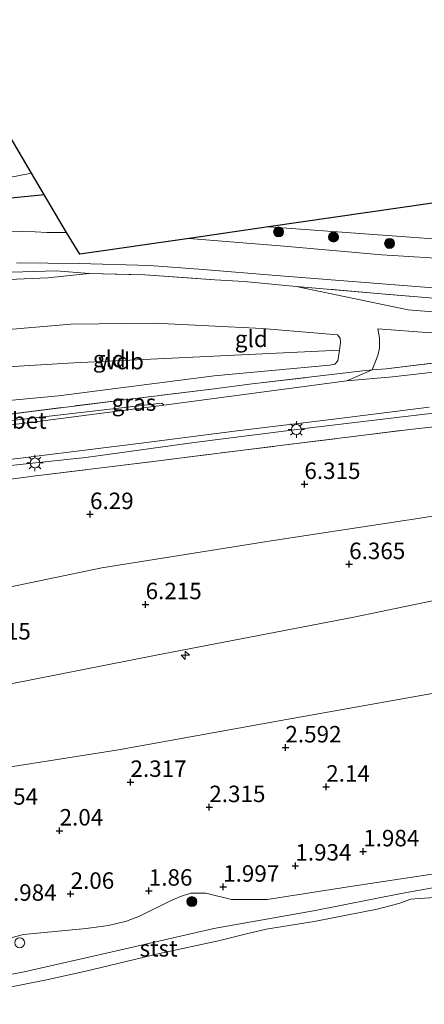
# Model space of a CAD drawing. Units: metres. Extents: x 130000 to 140008, y 412500 to 418753.
# Drawn here: x 131749 to 131811, y 413795 to 413944 of the extents above; entities that cross this region are included whole.
import ezdxf
from ezdxf.enums import TextEntityAlignment as Align

# ---------------------------------------------------------------- set-up
doc = ezdxf.new("R2010")
doc.units = ezdxf.units.M
doc.linetypes.add('IE-TERREINAFSCHEIDING', pattern=[10, 8, -2])
doc.layers.get('0').update_dxf_attribs({"lineweight": 25})
for name, color, linetype, lineweight in [('B-ME-AL-OVERIG-S-B1', 7, 'Continuous', 18), ('B-ME-GR-BOOM-S-B1', 93, 'Continuous', 18), ('B-ME-GW-HOOGTEPUNT-S-B1', 10, 'Continuous', 25), ('B-ME-GW-KRUINLIJN-L-B1', 93, 'Continuous', 18), ('B-ME-GW-TEENLIJN-L-B1', 93, 'Continuous', 18), ('B-ME-IE-GRASLAND-GV-B6', 93, 'Continuous', 18), ('B-ME-IE-GRONDWERKLIJN-GROND_INGERICHT-GV-B6', 253, 'Continuous', 18), ('B-ME-IE-INRICHTINGSELEMENT-S-B1', 253, 'Continuous', 18), ('B-ME-IE-MEUBILAIR_WEGMEUBILAIR-LICHTMAST-S-B1', 8, 'Continuous', 18), ('B-ME-IE-TERREINAFSCHEIDING-RASTERHEKWERK-L-B1', 8, 'IE-TERREINAFSCHEIDING', 18), ('B-ME-KG-KADASTRAAL-OPNAMEDTMGRENS-L-B1', 10, 'Continuous', 25), ('B-ME-KW-DUIKER-L-B1', 10, 'Continuous', 25), ('B-ME-OB-BEKLEDING-GV-B6', 253, 'Continuous', 18), ('B-ME-OB-WATERLIJN-L-B1', 133, 'OB-WATERLIJN', 18), ('B-ME-OG-WATER-GV-B6', 153, 'Continuous', 18), ('B-ME-VH-VERH_SOORT-BETON-OVERIG-GV-B6', 8, 'IE-TERREINAFSCHEIDING-NATUURLIJK-HOUTWAL', 18), ('B-ME-VH-VERH_SOORT-BITUMEN-GV-B6', 8, 'IE-TERREINAFSCHEIDING-NATUURLIJK-HOUTWAL', 18)]:
    doc.layers.add(name, color=color, linetype=linetype, lineweight=lineweight)
doc.styles.add('NLCS-ISO', font='NLCS-ISO.TTF')
doc.linetypes.add('IE-TERREINAFSCHEIDING-NATUURLIJK-HOUTWAL', pattern='A,7,-1.5,[67,NLCS.SHX,S=0.75,R=45,X=0,Y=0],-1.5,7,-1.5,[70,NLCS.SHX,S=0.75,R=0,X=0,Y=0],-1.5', length=20)
doc.linetypes.add('OB-WATERLIJN', pattern='A,10,[32,NLCS.SHX,S=2,R=0,X=0,Y=0],-12', length=22)

# ---------------------------------------------------------------- blocks, each defined once
blk = doc.blocks.new('dtb')
blk.add_circle((0, 0), 0.75)
blk = doc.blocks.new('boom')
blk.add_hatch(color=256).paths.add_polyline_path([(-0.75, 0, 1), (0.75, 0, 1)])
blk.add_circle((0, 0), 0.75)
blk = doc.blocks.new('hecto')
for p, q in [((0, 0.625), (-0.625, 0)), ((0, -0.625), (0, 0.625)), ((-0.625, 0), (0.625, 0)), ((0.625, 0), (0, -0.625))]:
    blk.add_line(p, q)
blk = doc.blocks.new('hoogtepunt')
for p, q in [((-0.5, 0), (0.5, 0)), ((0, 0.5), (0, -0.5))]:
    blk.add_line(p, q)
blk = doc.blocks.new('lantaarnpaal')
for p, q in [((-0.75, 0), (-1.25, 0)), ((-0.88, 0.88), (-0.53, 0.53)), ((0, 0.75), (0, 1.25)), ((0.53, 0.53), (0.88, 0.88)), ((0.75, 0), (1.25, 0)), ((-0.53, -0.53), (-0.88, -0.88)), ((0, -0.75), (0, -1.25)), ((0.53, -0.53), (0.88, -0.88))]:
    blk.add_line(p, q)
blk.add_circle((0, 0), 0.75)

msp = doc.modelspace()

# ---------------------------------------------------------------- linework, layer by layer
at = {"layer": 'B-ME-GW-KRUINLIJN-L-B1'}
for points in [[(131787.13, 413912.55, 2.57), (131819.77, 413910.19, 2.59), (131827.13, 413910.16, 2.78), (131831, 413910.22, 2.77), (131835.82, 413910.31, 2.77), (131842.34, 413910.52, 2.78), (131862.15, 413911.51, 2.91), (131883.49, 413912.66, 3.05), (131907.55, 413914.25, 3.75), (131918.07, 413914.87, 3.64), (131921.18, 413915.31, 3.76), (131923.11, 413916.07, 3.76), (131924.36, 413916.84, 3.76), (131925.52, 413917.81, 3.74), (131926.55, 413919.04, 3.72), (131927.35, 413920.66, 3.63), (131927.85, 413922.45, 3.69), (131928.1, 413924.7, 3.86), (131928.5, 413928.79, 3.85), (131929.08, 413935.13, 3.74), (131929.32, 413938.55, 3.56)], [(131727.17, 413849.87, 6.02), (131732.43, 413852.18, 6.2), (131737.54, 413854.54, 6.35), (131745.26, 413857.35, 6.48), (131761.82, 413860.8, 6.42), (131787.55, 413864.93, 6.43), (131810.47, 413868.39, 6.47), (131832.53, 413872.11, 6.24), (131858.59, 413875.97, 6.35), (131885.56, 413879.46, 6.22), (131902.21, 413881.8, 6.31), (131923.6, 413885.32, 6.33), (131944.33, 413889.49, 6.12), (131956.98, 413891.23, 6.04), (131974.7, 413897.38, 5.94), (131994.66, 413902.92, 6.02), (132015.33, 413908.68, 6.11), (132036.6, 413915.06, 6.1), (132055.15, 413920.85, 6.18), (132079.56, 413925.64, 6.18)], [(131726.13, 413839.65, 5.77), (131734.04, 413841.49, 5.96), (131740.86, 413842.51, 6), (131743.76, 413842.67, 5.99), (131748.03, 413843.22, 5.97), (131769.82, 413847.5, 6.04), (131800.08, 413853.31, 6.12), (131831.24, 413859.79, 6.09), (131863.1, 413866, 6.03), (131894.95, 413872.69, 6.13), (131927.14, 413879.57, 6.09), (131958, 413887.22, 5.93), (131979.7, 413893.52, 6.06), (132016.9, 413903.69, 6.09), (132051.69, 413914.33, 6.09), (132079.34, 413922.99, 6.14)], [(131803.72, 413897.07, 4.69), (131811.77, 413896.5, 4.69), (131816.91, 413896.69, 4.35), (131821.16, 413897.17, 4.31), (131823.73, 413897.58, 4.21), (131827.22, 413897.88, 4.21), (131832.28, 413898.4, 4.13), (131846.36, 413899.19, 4.15), (131859.93, 413900.45, 4.15), (131875.46, 413901.34, 4.28), (131885.63, 413901.87, 4.42), (131899.99, 413902.89, 4.41), (131904.76, 413903.43, 4.34), (131907.7, 413903.91, 4.26), (131908.95, 413904.45, 4.17), (131909.83, 413905.51, 3.91)], [(131732.21, 413896.39, 5.89), (131741.21, 413896.78, 5.94), (131748.25, 413897.03, 5.97), (131757.14, 413897.79, 5.84), (131769.85, 413897.92, 5.74), (131786.17, 413897.13, 5.82), (131797.62, 413896.19, 5.73), (131798.02, 413895.65, 5.64), (131798.05, 413895.02, 5.72), (131797.91, 413893.84, 5.92), (131797.65, 413892.25, 5.93), (131797.19, 413891.74, 5.96), (131796.38, 413891.55, 6.05), (131778.9, 413889.93, 6.16), (131755.23, 413886.93, 6.3), (131730.95, 413884.66, 5.88)], [(131731.57, 413890.34, 6.23), (131757.55, 413891.92, 6.34), (131797.91, 413893.84, 5.92)], [(131942.18, 413842.01, 1.17), (131927.92, 413838.41, 1.38), (131913.68, 413835.01, 1.24), (131904.18, 413832.88, 1.26), (131901.85, 413831.97, 1.27), (131896.1, 413829.3, 1.2), (131892.86, 413828, 1.14), (131889.53, 413827.12, 1.26), (131884.56, 413826.09, 1.24), (131873.94, 413823.89, 1.29), (131859.6, 413820.92, 1.44), (131850, 413819.6, 1.5), (131840.5, 413817.67, 1.52), (131829.59, 413815.43, 1.52), (131819.96, 413813.66, 1.53), (131816.82, 413813.08, 1.54), (131807.28, 413811.39, 1.56), (131793.93, 413808.72, 1.55), (131778.82, 413806.07, 1.6), (131763.84, 413802.6, 1.66), (131750.02, 413799.5, 1.44), (131738.35, 413797.26, 1.42), (131727.06, 413795.34, 1.41), (131721.18, 413794.55, 1.2)]]:
    msp.add_polyline3d(points, dxfattribs=at)
at = {"layer": 'B-ME-GW-TEENLIJN-L-B1'}
for points in [[(131759.9, 413905.49, 2.59), (131753.63, 413904.82, 2.52), (131735.69, 413904.09, 2.34), (131732.88, 413903.94, 2.19)], [(131909.83, 413905.51, 3.91), (131898.64, 413905.02, 3.71), (131879.92, 413903.95, 3.37), (131859.53, 413901.93, 3.37), (131833.56, 413900.54, 3.12), (131812.65, 413899.59, 3.03), (131808.3, 413899.98, 3.02), (131791.31, 413903.52, 2.84)], [(131919.7, 413895.89, 4.69), (131901.74, 413894.18, 5.07), (131881.28, 413892.46, 5.07), (131852.29, 413889.19, 5.15), (131824.46, 413885.73, 5.33), (131793.84, 413882.1, 5.5), (131775.85, 413879.85, 5.3), (131759.41, 413877.57, 5.22), (131737.43, 413875.24, 5), (131729.87, 413874.73, 4.71)], [(131803.72, 413897.07, 4.69), (131803.98, 413895.74, 4.72), (131803.96, 413894.15, 4.85), (131803.72, 413893.05, 5.05), (131802.84, 413890.84, 5.25), (131799.03, 413889.18, 5.03)], [(131799.03, 413889.18, 5.03), (131771.25, 413885.48, 5.05), (131770.94, 413885.78, 4.91), (131748.59, 413883.2, 4.96), (131730.56, 413880.95, 4.71)], [(131741.53, 413829.58, 2.67), (131764.36, 413833.18, 2.71), (131789.87, 413837.77, 2.76), (131818.2, 413842.84, 2.81), (131839.49, 413847.37, 2.79), (131866.32, 413853.53, 2.9), (131886.07, 413859.28, 2.98), (131907.25, 413864.35, 3.01), (131928.69, 413868.98, 2.94)]]:
    msp.add_polyline3d(points, dxfattribs=at)
at = {"layer": 'B-ME-IE-GRASLAND-GV-B6'}
for points in [[(131787.13, 413912.55, 2.57), (131812, 413916.15, -0.19), (131812.43, 413916.21, -0.21), (131832.84, 413915.28, 0.24), (131838.13, 413915.17, 0.28), (131844.87, 413914.27, 0.69), (131861.47, 413915.06, 1.02), (131881.68, 413916.16, 0.94), (131909.28, 413917.12, 1.79), (131919.98, 413918.19, 1.95), (131923.21, 413919.35, 2.32), (131925.41, 413920.65, 2.74), (131925.51, 413920.64, 2.74), (131926.75, 413938.03, 2.88), (131929.32, 413938.55, 3.56)], [(131756.48, 413911.71, 2.38), (131753.46, 413911.73, 2.27), (131751.69, 413911.81, 2.19), (131745.88, 413911.94, 2.18), (131745.59, 413911.93, 2.17), (131733.86, 413911.48, 2), (131734.02, 413913.36, 1.81), (131742.34, 413913.32, 1.98), (131743.53, 413913.68, 1.99), (131744.11, 413914, 1.98), (131744.32, 413914.62, 1.98), (131744.33, 413915.42, 1.91), (131744.05, 413918.25, 1.74), (131743.58, 413919.27, 1.47), (131751.17, 413920.73, 1.42), (131756.48, 413911.71, 2.38)], [(131775.09, 413910.81, 2.47), (131787.13, 413912.55, 2.57), (131819.77, 413910.19, 2.59), (131827.13, 413910.16, 2.78), (131831, 413910.22, 2.77), (131835.82, 413910.31, 2.77), (131842.34, 413910.52, 2.78), (131862.15, 413911.51, 2.91), (131883.49, 413912.66, 3.05), (131907.55, 413914.25, 3.75), (131918.07, 413914.87, 3.64), (131921.18, 413915.31, 3.76), (131923.11, 413916.07, 3.76), (131924.36, 413916.84, 3.76), (131925.52, 413917.81, 3.74), (131926.55, 413919.04, 3.72), (131927.35, 413920.66, 3.63)], [(131927.35, 413920.66, 3.63), (131926.55, 413919.04, 3.72), (131925.52, 413917.81, 3.74), (131924.36, 413916.84, 3.76), (131923.11, 413916.07, 3.76), (131921.18, 413915.31, 3.76), (131918.07, 413914.87, 3.64), (131907.55, 413914.25, 3.75), (131883.49, 413912.66, 3.05), (131862.15, 413911.51, 2.91), (131842.34, 413910.52, 2.78), (131835.82, 413910.31, 2.77), (131831, 413910.22, 2.77), (131827.13, 413910.16, 2.78), (131819.77, 413910.19, 2.59), (131787.13, 413912.55, 2.57)], [(131927.58, 413915.97, 4.02), (131926.76, 413914.89, 4.03), (131925.91, 413914.1, 3.96), (131925.28, 413913.56, 4.03), (131924.4, 413912.96, 4.04), (131923.64, 413912.5, 4.11), (131922.66, 413912.08, 4.01), (131921.82, 413911.83, 4.14), (131920.32, 413911.57, 4.04), (131917.44, 413911.58, 4), (131904.24, 413910.85, 3.73), (131886.14, 413909.93, 3.34), (131863.93, 413908.68, 3.18), (131847.84, 413907.89, 3.02), (131837.05, 413907.41, 2.9), (131826.32, 413907.3, 2.82), (131815.83, 413907.59, 2.75), (131804.32, 413908.32, 2.7), (131789.5, 413909.64, 2.61), (131775.09, 413910.81, 2.47)], [(131748.88, 413907.12, 2.22), (131758.4, 413906.98, 2.32), (131769.05, 413906.7, 2.41), (131777.22, 413906.08, 2.48), (131788.27, 413905.19, 2.72), (131812.72, 413903.27, 2.86)], [(131812.8, 413901.69, 2.9), (131804.27, 413902.42, 2.74), (131791.31, 413903.52, 2.84), (131783.41, 413904.29, 2.78), (131778.96, 413904.52, 2.74), (131768.33, 413905.27, 2.65), (131759.9, 413905.49, 2.59), (131754.91, 413905.87, 2.27), (131749.84, 413905.73, 2.23), (131744.21, 413905.56, 2.26)], [(131737.43, 413875.24, 5), (131759.41, 413877.57, 5.22), (131775.85, 413879.85, 5.3), (131793.84, 413882.1, 5.5), (131824.46, 413885.73, 5.33), (131852.29, 413889.19, 5.15), (131881.28, 413892.46, 5.07), (131901.74, 413894.18, 5.07), (131919.7, 413895.89, 4.69), (131923.43, 413896.25, 4.66), (131926.27, 413896.58, 4.72), (131928.23, 413896.73, 4.74), (131929.78, 413896.77, 4.66), (131931.31, 413897.07, 4.61), (131933.33, 413897.31, 4.62), (131935.7, 413897.65, 4.55), (131937.77, 413897.73, 4.46), (131939.35, 413898.1, 4.36), (131942.41, 413898.49, 4.46), (131945.77, 413899.37, 4.37), (131947.8, 413899.72, 4.48), (131951.18, 413900.84, 4.37), (131955.38, 413901.96, 4.51), (131955.45, 413897.97, 5.78)], [(131955.45, 413897.97, 5.78), (131944.22, 413896.14, 5.95), (131933.05, 413894.62, 5.94), (131925.04, 413893.8, 6.05), (131908.42, 413892.22, 5.93), (131894.31, 413891.32, 5.88), (131878.53, 413889.89, 5.94), (131864.21, 413888.54, 5.92), (131844.39, 413886.16, 6.1), (131826.3, 413883.79, 5.99), (131808.59, 413881.81, 6.17), (131789.3, 413879.41, 6.08), (131770.01, 413877.01, 6.2), (131751.39, 413874.72, 6.11), (131734.32, 413872.45, 5.89)], [(131928.23, 413896.73, 4.74), (131926.27, 413896.58, 4.72), (131923.43, 413896.25, 4.66), (131919.7, 413895.89, 4.69), (131901.74, 413894.18, 5.07), (131881.28, 413892.46, 5.07), (131852.29, 413889.19, 5.15), (131824.46, 413885.73, 5.33), (131793.84, 413882.1, 5.5), (131775.85, 413879.85, 5.3), (131759.41, 413877.57, 5.22), (131737.43, 413875.24, 5)], [(131799.03, 413889.18, 5.03), (131802.84, 413890.84, 5.25), (131804.98, 413891.01, 5), (131821.81, 413893.09, 4.87)], [(131799.03, 413889.18, 5.03), (131771.25, 413885.48, 5.05), (131770.94, 413885.78, 4.91), (131748.59, 413883.2, 4.96), (131730.56, 413880.95, 4.71), (131730.69, 413882.29, 5.26), (131745.07, 413883.8, 5.75), (131765.67, 413886.38, 5.69), (131778.85, 413887.98, 5.68), (131784.62, 413888.74, 5.44), (131801.43, 413890.69, 5.41), (131802.84, 413890.84, 5.25), (131799.03, 413889.18, 5.03)], [(131814.41, 413890.78, 4.92), (131805.96, 413889.79, 5.01), (131799.03, 413889.18, 5.03)], [(131734.26, 413875.59, 4.84), (131751.49, 413877.73, 4.95), (131767.81, 413879.74, 5.01), (131782.35, 413881.58, 5.05), (131797.06, 413883.36, 5.12), (131811.51, 413885.2, 5.08)], [(131942.18, 413842.01, 1.17), (131927.92, 413838.41, 1.38), (131913.68, 413835.01, 1.24), (131904.18, 413832.88, 1.26), (131901.85, 413831.97, 1.27), (131896.1, 413829.3, 1.2), (131892.86, 413828, 1.14), (131889.53, 413827.12, 1.26), (131884.56, 413826.09, 1.24), (131873.94, 413823.89, 1.29), (131859.6, 413820.92, 1.44), (131850, 413819.6, 1.5), (131840.5, 413817.67, 1.52), (131829.59, 413815.43, 1.52), (131819.96, 413813.66, 1.53), (131816.82, 413813.08, 1.54), (131807.28, 413811.39, 1.56), (131793.93, 413808.72, 1.55), (131778.82, 413806.07, 1.6), (131763.84, 413802.6, 1.66), (131750.02, 413799.5, 1.44), (131738.35, 413797.26, 1.42)], [(131748.19, 413804.69, 1.76), (131749.92, 413805.14, 1.8), (131759.42, 413806.08, 1.85), (131762.81, 413806.53, 1.86), (131765.58, 413807.16, 1.89), (131767.56, 413807.93, 1.95), (131772.06, 413810.14, 2.01), (131773.77, 413810.92, 2.05), (131775.34, 413811.43, 2.05), (131777.59, 413811.43, 2.06), (131781.53, 413810.47, 1.85), (131786.9, 413810.44, 1.65), (131799.86, 413812.51, 1.59), (131811.99, 413814.32, 1.71)]]:
    msp.add_polyline3d(points, dxfattribs=at)
at = {"layer": 'B-ME-IE-GRONDWERKLIJN-GROND_INGERICHT-GV-B6'}
for points in [[(131751.17, 413920.73, 1.42), (131743.58, 413919.27, 1.47), (131742.96, 413919.46, 1.38), (131741.9, 413919.32, 1.45), (131734.7, 413919.16, 1.22), (131737.38, 413944.01, 0.79), (131741.66, 413936.77, 1.1), (131751.17, 413920.73, 1.42)], [(131759.9, 413905.49, 2.59), (131753.63, 413904.82, 2.52), (131735.69, 413904.09, 2.34), (131732.88, 413903.94, 2.19), (131733.18, 413905.17, 1.97), (131744.21, 413905.56, 2.26), (131749.84, 413905.73, 2.23), (131754.91, 413905.87, 2.27), (131759.9, 413905.49, 2.59)], [(131735.69, 413904.09, 2.34), (131753.63, 413904.82, 2.52), (131759.9, 413905.49, 2.59), (131768.33, 413905.27, 2.65), (131778.96, 413904.52, 2.74), (131783.41, 413904.29, 2.78), (131791.31, 413903.52, 2.84)], [(131791.31, 413903.52, 2.84), (131808.3, 413899.98, 3.02), (131812.65, 413899.59, 3.03), (131833.56, 413900.54, 3.12), (131859.53, 413901.93, 3.37), (131859.93, 413900.45, 4.15), (131846.36, 413899.19, 4.15), (131832.28, 413898.4, 4.13), (131827.22, 413897.88, 4.21), (131823.73, 413897.58, 4.21), (131821.16, 413897.17, 4.31), (131816.91, 413896.69, 4.35), (131811.77, 413896.5, 4.69), (131803.72, 413897.07, 4.69), (131803.98, 413895.74, 4.72), (131803.96, 413894.15, 4.85), (131803.72, 413893.05, 5.05), (131802.84, 413890.84, 5.25), (131801.43, 413890.69, 5.41), (131784.62, 413888.74, 5.44), (131778.85, 413887.98, 5.68), (131765.67, 413886.38, 5.69), (131745.07, 413883.8, 5.75)], [(131859.53, 413901.93, 3.37), (131833.56, 413900.54, 3.12), (131812.65, 413899.59, 3.03), (131808.3, 413899.98, 3.02), (131791.31, 413903.52, 2.84), (131804.27, 413902.42, 2.74), (131812.8, 413901.69, 2.9), (131820.09, 413901.42, 2.96), (131827.03, 413901.27, 3), (131836.7, 413901.5, 3.14), (131859.47, 413902.53, 3.23), (131859.53, 413901.93, 3.37)], [(131802.84, 413890.84, 5.25), (131803.72, 413893.05, 5.05), (131803.96, 413894.15, 4.85), (131803.98, 413895.74, 4.72), (131803.72, 413897.07, 4.69), (131811.77, 413896.5, 4.69), (131816.91, 413896.69, 4.35), (131821.16, 413897.17, 4.31), (131823.73, 413897.58, 4.21), (131827.22, 413897.88, 4.21), (131832.28, 413898.4, 4.13), (131846.36, 413899.19, 4.15), (131859.93, 413900.45, 4.15), (131860.05, 413897.58, 4.69), (131844.46, 413895.81, 4.7), (131821.81, 413893.09, 4.87), (131804.98, 413891.01, 5), (131802.84, 413890.84, 5.25)], [(131730.95, 413884.66, 5.88), (131731.57, 413890.34, 6.23), (131732.21, 413896.39, 5.89), (131741.21, 413896.78, 5.94), (131748.25, 413897.03, 5.97), (131757.14, 413897.79, 5.84), (131769.85, 413897.92, 5.74), (131786.17, 413897.13, 5.82), (131797.62, 413896.19, 5.73), (131798.02, 413895.65, 5.64), (131798.05, 413895.02, 5.72), (131797.91, 413893.84, 5.92), (131797.65, 413892.25, 5.93), (131797.19, 413891.74, 5.96), (131796.38, 413891.55, 6.05), (131778.9, 413889.93, 6.16), (131755.23, 413886.93, 6.3), (131730.95, 413884.66, 5.88)], [(131730.95, 413884.66, 5.88), (131755.23, 413886.93, 6.3), (131778.9, 413889.93, 6.16), (131796.38, 413891.55, 6.05), (131797.19, 413891.74, 5.96), (131797.65, 413892.25, 5.93), (131797.91, 413893.84, 5.92), (131798.05, 413895.02, 5.72), (131798.02, 413895.65, 5.64), (131797.62, 413896.19, 5.73), (131786.17, 413897.13, 5.82), (131769.85, 413897.92, 5.74), (131757.14, 413897.79, 5.84), (131748.25, 413897.03, 5.97)], [(131734.32, 413872.45, 5.89), (131751.39, 413874.72, 6.11), (131770.01, 413877.01, 6.2), (131789.3, 413879.41, 6.08), (131808.59, 413881.81, 6.17), (131826.3, 413883.79, 5.99), (131844.39, 413886.16, 6.1), (131864.21, 413888.54, 5.92), (131878.53, 413889.89, 5.94), (131894.31, 413891.32, 5.88), (131908.42, 413892.22, 5.93), (131925.04, 413893.8, 6.05), (131933.05, 413894.62, 5.94), (131944.22, 413896.14, 5.95), (131955.45, 413897.97, 5.78), (131956.98, 413891.23, 6.04)], [(131956.98, 413891.23, 6.04), (131957.14, 413890.61, 6.03), (131957.48, 413889.26, 6), (131957.76, 413888.17, 5.98), (131957.97, 413887.34, 5.97), (131958, 413887.22, 5.93), (131927.14, 413879.57, 6.09), (131894.95, 413872.69, 6.13), (131863.1, 413866, 6.03), (131831.24, 413859.79, 6.09), (131800.08, 413853.31, 6.12), (131769.82, 413847.5, 6.04), (131748.03, 413843.22, 5.97)], [(131748.03, 413843.22, 5.97), (131769.82, 413847.5, 6.04), (131800.08, 413853.31, 6.12), (131831.24, 413859.79, 6.09), (131863.1, 413866, 6.03), (131894.95, 413872.69, 6.13), (131927.14, 413879.57, 6.09), (131958, 413887.22, 5.93), (131958.46, 413884.94, 5.27), (131959.8, 413877.2, 2.97), (131960.14, 413875.18, 2.44)], [(131960.14, 413875.18, 2.44), (131946.12, 413872.91, 2.92), (131928.69, 413868.98, 2.94), (131907.25, 413864.35, 3.01), (131886.07, 413859.28, 2.98), (131866.32, 413853.53, 2.9), (131839.49, 413847.37, 2.79), (131818.2, 413842.84, 2.81), (131789.87, 413837.77, 2.76), (131764.36, 413833.18, 2.71), (131741.53, 413829.58, 2.67)], [(131741.53, 413829.58, 2.67), (131764.36, 413833.18, 2.71), (131789.87, 413837.77, 2.76), (131818.2, 413842.84, 2.81), (131839.49, 413847.37, 2.79), (131866.32, 413853.53, 2.9), (131886.07, 413859.28, 2.98), (131907.25, 413864.35, 3.01), (131928.69, 413868.98, 2.94)], [(131811.99, 413814.32, 1.71), (131799.86, 413812.51, 1.59), (131786.9, 413810.44, 1.65), (131781.53, 413810.47, 1.85), (131777.59, 413811.43, 2.06), (131775.34, 413811.43, 2.05), (131773.77, 413810.92, 2.05), (131772.06, 413810.14, 2.01), (131767.56, 413807.93, 1.95), (131765.58, 413807.16, 1.89), (131762.81, 413806.53, 1.86), (131759.42, 413806.08, 1.85), (131749.92, 413805.14, 1.8), (131748.19, 413804.69, 1.76)]]:
    msp.add_polyline3d(points, dxfattribs=at)
at = {"layer": 'B-ME-IE-TERREINAFSCHEIDING-RASTERHEKWERK-L-B1'}
for points in [[(131759.9, 413905.49, 2.59), (131754.91, 413905.87, 2.27), (131749.84, 413905.73, 2.23), (131744.21, 413905.56, 2.26), (131733.18, 413905.17, 1.97)], [(131759.9, 413905.49, 2.59), (131768.33, 413905.27, 2.65), (131778.96, 413904.52, 2.74), (131783.41, 413904.29, 2.78), (131791.31, 413903.52, 2.84)], [(131778.85, 413887.98, 5.68), (131784.62, 413888.74, 5.44), (131801.43, 413890.69, 5.41), (131802.84, 413890.84, 5.25), (131804.98, 413891.01, 5), (131821.81, 413893.09, 4.87), (131844.46, 413895.81, 4.7), (131860.05, 413897.58, 4.69), (131859.93, 413900.45, 4.15), (131859.53, 413901.93, 3.37), (131859.47, 413902.53, 3.23), (131836.7, 413901.5, 3.14), (131827.03, 413901.27, 3), (131820.09, 413901.42, 2.96), (131812.8, 413901.69, 2.9), (131804.27, 413902.42, 2.74), (131791.31, 413903.52, 2.84)], [(131734.32, 413872.45, 5.89), (131751.39, 413874.72, 6.11), (131770.01, 413877.01, 6.2), (131789.3, 413879.41, 6.08), (131808.59, 413881.81, 6.17), (131826.3, 413883.79, 5.99), (131844.39, 413886.16, 6.1), (131864.21, 413888.54, 5.92), (131878.53, 413889.89, 5.94), (131894.31, 413891.32, 5.88), (131908.42, 413892.22, 5.93), (131925.04, 413893.8, 6.05), (131933.05, 413894.62, 5.94), (131944.22, 413896.14, 5.95), (131955.45, 413897.97, 5.78)], [(131778.85, 413887.98, 5.68), (131765.67, 413886.38, 5.69), (131745.07, 413883.8, 5.75), (131730.69, 413882.29, 5.26)]]:
    msp.add_polyline3d(points, dxfattribs=at)
at = {"layer": 'B-ME-KG-KADASTRAAL-OPNAMEDTMGRENS-L-B1'}
msp.add_polyline3d([(131929.32, 413938.55, 3.56), (131926.75, 413938.03, 2.88), (131926.65, 413938.04, 0.84), (131913.56, 413935.38, 0.29), (131900.88, 413932.82, 0.25), (131886.69, 413929.97, -0.18), (131871.06, 413926.82, -0.72), (131865.49, 413925.7, -0.98), (131845.42, 413921.66, -1.1), (131831.74, 413919.01, -0.98), (131824.26, 413917.93, 0.16), (131812.43, 413916.21, -0.21), (131812, 413916.15, -0.19), (131787.13, 413912.55, 2.57), (131775.09, 413910.81, 2.47), (131758.46, 413908.4, 2.4), (131756.48, 413911.71, 2.38), (131751.17, 413920.73, 1.42), (131741.66, 413936.77, 1.1)], dxfattribs=at)
at = {"layer": 'B-ME-KW-DUIKER-L-B1'}
msp.add_line((131742.06, 413916.41, -0.2), (131753.1, 413917.46, -0.18), dxfattribs=at)
at = {"layer": 'B-ME-OB-BEKLEDING-GV-B6'}
for points in [[(131738.35, 413797.26, 1.42), (131750.02, 413799.5, 1.44), (131763.84, 413802.6, 1.66), (131778.82, 413806.07, 1.6), (131793.93, 413808.72, 1.55), (131807.28, 413811.39, 1.56), (131816.82, 413813.08, 1.54), (131819.96, 413813.66, 1.53), (131820.15, 413812.24, 0.9)], [(131820.15, 413812.24, 0.9), (131818.78, 413811.98, 0.9), (131813.25, 413810.81, 0.9), (131810.01, 413810.63, 0.9), (131808.72, 413810.5, 0.9), (131806.93, 413809.88, 0.9), (131803.61, 413808.99, 0.9), (131794.06, 413807.1, 0.9), (131786.78, 413805.94, 0.9), (131783.97, 413805.32, 0.9), (131779.53, 413804.18, 0.9), (131770.6, 413802.27, 0.9), (131759.4, 413799.57, 0.9), (131753.42, 413798.27, 0.9), (131741.17, 413795.84, 0.9)]]:
    msp.add_polyline3d(points, dxfattribs=at)
at = {"layer": 'B-ME-OB-WATERLIJN-L-B1'}
msp.add_polyline3d([(131741.17, 413795.84, 0.9), (131753.42, 413798.27, 0.9), (131759.4, 413799.57, 0.9), (131770.6, 413802.27, 0.9), (131779.53, 413804.18, 0.9), (131783.97, 413805.32, 0.9), (131786.78, 413805.94, 0.9), (131794.06, 413807.1, 0.9), (131803.61, 413808.99, 0.9), (131806.93, 413809.88, 0.9), (131808.72, 413810.5, 0.9), (131810.01, 413810.63, 0.9), (131813.25, 413810.81, 0.9)], dxfattribs=at)
at = {"layer": 'B-ME-OG-WATER-GV-B6'}
msp.add_polyline3d([(131741.17, 413795.84, 0.9), (131753.42, 413798.27, 0.9), (131759.4, 413799.57, 0.9), (131770.6, 413802.27, 0.9), (131779.53, 413804.18, 0.9), (131783.97, 413805.32, 0.9), (131786.78, 413805.94, 0.9), (131794.06, 413807.1, 0.9), (131803.61, 413808.99, 0.9), (131806.93, 413809.88, 0.9), (131808.72, 413810.5, 0.9), (131810.01, 413810.63, 0.9), (131813.25, 413810.81, 0.9)], dxfattribs=at)
at = {"layer": 'B-ME-VH-VERH_SOORT-BETON-OVERIG-GV-B6'}
msp.add_polyline3d([(131771.25, 413885.48, 5.05), (131750.14, 413882.78, 4.94), (131730.5, 413880.49, 4.62), (131730.56, 413880.95, 4.71), (131748.59, 413883.2, 4.96), (131770.94, 413885.78, 4.91), (131771.25, 413885.48, 5.05)], dxfattribs=at)
at = {"layer": 'B-ME-VH-VERH_SOORT-BITUMEN-GV-B6'}
for points in [[(131745.88, 413911.94, 2.18), (131751.69, 413911.81, 2.19), (131753.46, 413911.73, 2.27), (131756.48, 413911.71, 2.38), (131758.46, 413908.4, 2.4), (131775.09, 413910.81, 2.47), (131789.5, 413909.64, 2.61), (131804.32, 413908.32, 2.7), (131815.83, 413907.59, 2.75)], [(131812.72, 413903.27, 2.86), (131788.27, 413905.19, 2.72), (131777.22, 413906.08, 2.48), (131769.05, 413906.7, 2.41), (131758.4, 413906.98, 2.32), (131748.88, 413907.12, 2.22)], [(131730.5, 413880.49, 4.62), (131750.14, 413882.78, 4.94), (131771.25, 413885.48, 5.05), (131799.03, 413889.18, 5.03), (131805.96, 413889.79, 5.01), (131814.41, 413890.78, 4.92)], [(131811.51, 413885.2, 5.08), (131797.06, 413883.36, 5.12), (131782.35, 413881.58, 5.05), (131767.81, 413879.74, 5.01), (131751.49, 413877.73, 4.95), (131734.26, 413875.59, 4.84)]]:
    msp.add_polyline3d(points, dxfattribs=at)

# ---------------------------------------------------------------- block references
at = {"layer": 'B-ME-AL-OVERIG-S-B1', "rotation": 90}
msp.add_blockref('hecto', (131774.49, 413847.54, 5.84), dxfattribs=at)
at = {"layer": 'B-ME-GR-BOOM-S-B1', "rotation": 90}
for p in [(131788.65, 413911.8, 2.49), (131796.99, 413911.01, 2.54), (131805.5, 413910.04, 2.53), (131775.49, 413810.15, 1.65)]:
    msp.add_blockref('boom', p, dxfattribs=at)
at = {"layer": 'B-ME-GW-HOOGTEPUNT-S-B1', "rotation": 90}
for p in [(131792.57, 413873.51, 6.32), (131792.57, 413873.51, 6.32), (131760.03, 413868.94, 6.29), (131760.03, 413868.94, 6.29), (131799.37, 413861.35, 6.36), (131799.37, 413861.35, 6.36), (131768.47, 413855.26, 6.22), (131768.47, 413855.26, 6.22), (131789.69, 413833.52, 2.59), (131789.69, 413833.52, 2.59), (131766.17, 413828.29, 2.32), (131766.17, 413828.29, 2.32), (131795.88, 413827.57, 2.14), (131795.88, 413827.57, 2.14), (131778.14, 413824.46, 2.32), (131778.14, 413824.46, 2.32), (131755.41, 413820.91, 2.04), (131755.41, 413820.91, 2.04), (131801.5, 413817.75, 1.98), (131801.5, 413817.75, 1.98), (131791.2, 413815.59, 1.93), (131791.2, 413815.59, 1.93), (131768.95, 413811.78, 1.86), (131768.95, 413811.78, 1.86), (131780.24, 413812.38, 2), (131780.24, 413812.38, 2), (131757.08, 413811.3, 2.06), (131757.08, 413811.3, 2.06)]:
    msp.add_blockref('hoogtepunt', p, dxfattribs=at)
at = {"layer": 'B-ME-IE-INRICHTINGSELEMENT-S-B1', "rotation": 90}
msp.add_blockref('dtb', (131749.36, 413803.89, 1.55), dxfattribs=at)
at = {"layer": 'B-ME-IE-MEUBILAIR_WEGMEUBILAIR-LICHTMAST-S-B1', "rotation": 90}
for p in [(131791.36, 413881.8, 5.25), (131751.67, 413876.73, 5.24)]:
    msp.add_blockref('lantaarnpaal', p, dxfattribs=at)

# ---------------------------------------------------------------- texts
at = {"layer": 'B-ME-GW-HOOGTEPUNT-S-B1', "ltscale": 0.2, "style": 'NLCS-ISO'}
for s, p in [('6.315', (131792.57, 413873.51, 6.32)), ('6.315', (131792.57, 413873.51, 6.32)), ('6.29', (131760.03, 413868.94, 6.29)), ('6.29', (131760.03, 413868.94, 6.29)), ('6.365', (131799.37, 413861.35, 6.36)), ('6.365', (131799.37, 413861.35, 6.36)), ('6.215', (131768.47, 413855.26, 6.22)), ('6.215', (131768.47, 413855.26, 6.22)), ('6.215', (131742.52, 413849.14, 6.22)), ('6.215', (131742.52, 413849.14, 6.22)), ('2.592', (131789.69, 413833.52, 2.59)), ('2.592', (131789.69, 413833.52, 2.59)), ('2.317', (131766.17, 413828.29, 2.32)), ('2.317', (131766.17, 413828.29, 2.32)), ('2.14', (131795.88, 413827.57, 2.14)), ('2.14', (131795.88, 413827.57, 2.14)), ('2.354', (131743.63, 413824.07, 2.35)), ('2.354', (131743.63, 413824.07, 2.35)), ('2.315', (131778.14, 413824.46, 2.32)), ('2.315', (131778.14, 413824.46, 2.32)), ('2.04', (131755.41, 413820.91, 2.04)), ('2.04', (131755.41, 413820.91, 2.04)), ('1.984', (131801.5, 413817.75, 1.98)), ('1.984', (131801.5, 413817.75, 1.98)), ('1.934', (131791.2, 413815.59, 1.93)), ('1.934', (131791.2, 413815.59, 1.93)), ('1.86', (131768.95, 413811.78, 1.86)), ('1.86', (131768.95, 413811.78, 1.86)), ('1.997', (131780.24, 413812.38, 2)), ('1.997', (131780.24, 413812.38, 2)), ('2.06', (131757.08, 413811.3, 2.06)), ('2.06', (131757.08, 413811.3, 2.06)), ('1.984', (131746.44, 413809.49, 1.98)), ('1.984', (131746.44, 413809.49, 1.98))]:
    msp.add_text(s, height=2.5, dxfattribs=at).set_placement(p, align=Align.BOTTOM_LEFT)
at = {"layer": 'B-ME-GW-KRUINLIJN-L-B1', "ltscale": 0.2, "style": 'NLCS-ISO'}
msp.add_text('wdb', height=2.5, dxfattribs=at).set_placement((131764.73, 413892.19), align=Align.MIDDLE_CENTER)
at = {"layer": 'B-ME-IE-GRASLAND-GV-B6', "ltscale": 0.2, "style": 'NLCS-ISO'}
msp.add_text('gras', height=2.5, dxfattribs=at).set_placement((131766.7, 413885.89), align=Align.MIDDLE_CENTER)
at = {"layer": 'B-ME-IE-GRONDWERKLIJN-GROND_INGERICHT-GV-B6', "ltscale": 0.2, "style": 'NLCS-ISO'}
for p in [(131784.52, 413895.57), (131762.96, 413892.51)]:
    msp.add_text('gld', height=2.5, dxfattribs=at).set_placement(p, align=Align.MIDDLE_CENTER)
at = {"layer": 'B-ME-OB-BEKLEDING-GV-B6', "ltscale": 0.2, "style": 'NLCS-ISO'}
msp.add_text('stst', height=2.5, dxfattribs=at).set_placement((131770.44, 413803.05), align=Align.MIDDLE_CENTER)
at = {"layer": 'B-ME-VH-VERH_SOORT-BETON-OVERIG-GV-B6', "ltscale": 0.2, "style": 'NLCS-ISO'}
msp.add_text('bet', height=2.5, dxfattribs=at).set_placement((131750.8, 413883.17), align=Align.MIDDLE_CENTER)

doc.saveas('drawing.dxf')
